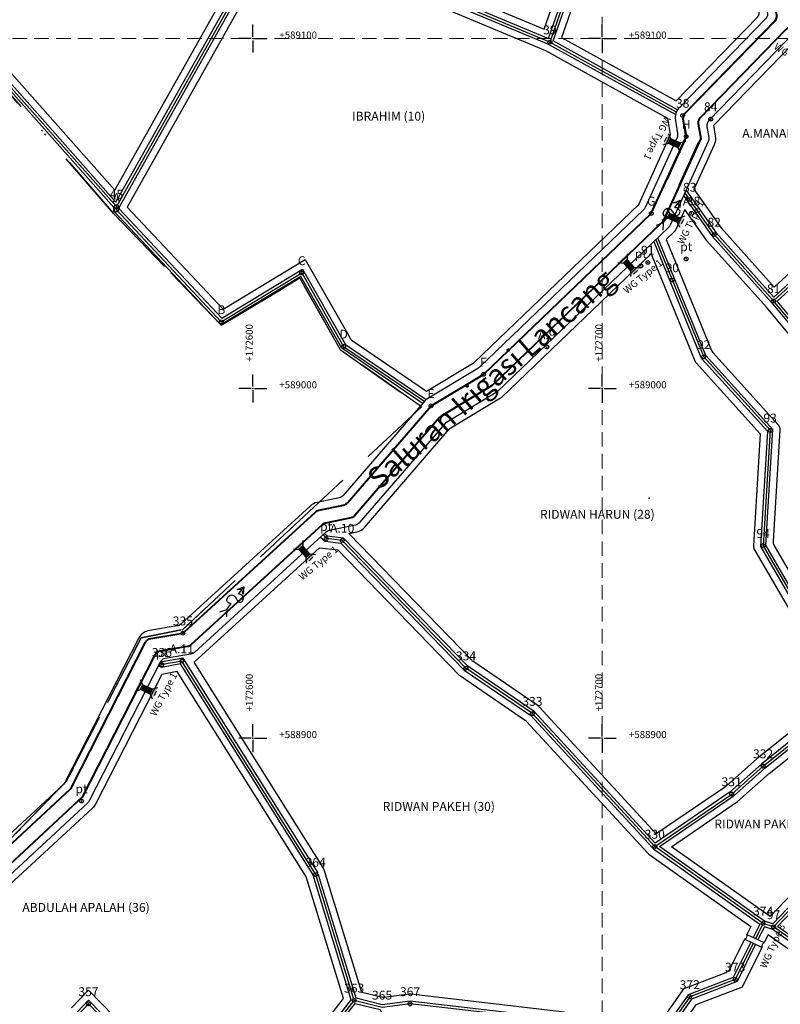
# Model space of a CAD drawing. Units: inches. Extents: x -11983 to -3836, y -11279 to -5339.
# Drawn here: x -5489 to -5437, y -6748 to -6681 of the extents above; entities that cross this region are included whole.
import ezdxf
from ezdxf.enums import TextEntityAlignment as Align

# ---------------------------------------------------------------- set-up
doc = ezdxf.new("R2010")
doc.units = ezdxf.units.IN
doc.header["$MEASUREMENT"] = 0
doc.linetypes.add('DASHDOT', pattern=[1, 0.5, -0.25, 0, -0.25])
doc.linetypes.add('DASHEDX2', pattern=[1.5, 1, -0.5])
for name, color, linetype in [('BANGUNAN', 5, 'Continuous'), ('BATAS DESA', 6, 'Continuous'), ('BULAT1', 7, 'Continuous'), ('Double', 144, 'Continuous'), ('Grid', 7, 'Continuous'), ('Nama 1', 7, 'Continuous'), ('PATOK1', 7, 'Continuous'), ('tambak', 7, 'Continuous'), ('Tanggul', 7, 'Continuous')]:
    doc.layers.add(name, color=color, linetype=linetype)
doc.layers.add('Sal_existing', color=1, linetype='Continuous', lineweight=15)
doc.styles.add('L100', font='simplex.shx', dxfattribs={"height": 2.54})
doc.styles.add('L240', font='simplex.shx', dxfattribs={"height": 6.1})
doc.styles.add('L80', font='simplex.shx', dxfattribs={"height": 2.03})

msp = doc.modelspace()

# ---------------------------------------------------------------- hatches: boundary and pattern name
at = {"layer": 'BATAS DESA'}
h = msp.add_hatch(color=6, dxfattribs=at)
h.paths.add_polyline_path([(-5444.969, -6688.559), (-5445.326, -6689.344), (-5444.958, -6689.233), (-5444.81, -6688.909)])
h.paths.add_polyline_path([(-5444.133, -6689.215), (-5444.283, -6689.54), (-5444.125, -6689.891), (-5443.767, -6689.106)])
for points in [[(-5444.809, -6688.907), (-5444.959, -6689.235), (-5444.284, -6689.542), (-5444.133, -6689.215)], [(-5444.341, -6694.676), (-5444.199, -6694.345), (-5444.879, -6694.051), (-5445.024, -6694.381)], [(-5447.549, -6698.004), (-5447.282, -6697.762), (-5447.78, -6697.213), (-5448.048, -6697.453)], [(-5469.825, -6717.668), (-5469.558, -6717.427), (-5470.056, -6716.878), (-5470.324, -6717.118)], [(-5480.537, -6727.03), (-5480.385, -6726.703), (-5481.058, -6726.391), (-5481.211, -6726.717)]]:
    msp.add_hatch(color=6, dxfattribs=at).paths.add_polyline_path(points)
h = msp.add_hatch(color=6, dxfattribs=at)
h.paths.add_polyline_path([(-5444.175, -6695.021), (-5443.833, -6694.229), (-5444.199, -6694.347), (-5444.341, -6694.674)])
h.paths.add_polyline_path([(-5445.024, -6694.381), (-5444.88, -6694.053), (-5445.045, -6693.706), (-5445.387, -6694.498)])
h = msp.add_hatch(color=6, dxfattribs=at)
h.paths.add_polyline_path([(-5447.54, -6698.387), (-5446.902, -6697.807), (-5447.283, -6697.763), (-5447.547, -6698.003)])
h.paths.add_polyline_path([(-5448.048, -6697.453), (-5447.782, -6697.214), (-5447.789, -6696.83), (-5448.428, -6697.41)])
h = msp.add_hatch(color=6, dxfattribs=at)
h.paths.add_polyline_path([(-5469.816, -6718.052), (-5469.178, -6717.472), (-5469.559, -6717.428), (-5469.823, -6717.667)])
h.paths.add_polyline_path([(-5470.324, -6717.118), (-5470.058, -6716.879), (-5470.065, -6716.494), (-5470.703, -6717.074)])
h = msp.add_hatch(color=6, dxfattribs=at)
h.paths.add_polyline_path([(-5480.38, -6727.38), (-5480.017, -6726.597), (-5480.386, -6726.705), (-5480.536, -6727.028)])
h.paths.add_polyline_path([(-5481.211, -6726.717), (-5481.059, -6726.393), (-5481.215, -6726.042), (-5481.578, -6726.824)])

# ---------------------------------------------------------------- linework, layer by layer
at = {"layer": 'BANGUNAN', "lineweight": -3}
for points in [[(-5444.136, -6693.145), (-5444.185, -6693.653), (-5444.287, -6693.345), (-5444.611, -6693.331)], [(-5474.1, -6719.676), (-5474.149, -6720.183), (-5474.252, -6719.876), (-5474.575, -6719.861)]]:
    msp.add_lwpolyline(points, close=True, dxfattribs=at)
for points in [[(-5444.509, -6693.638), (-5444.136, -6693.145)], [(-5445.315, -6694.705), (-5445.002, -6694.292)], [(-5445.78, -6694.855), (-5445.315, -6694.705), (-5445.333, -6695.194)], [(-5474.473, -6720.169), (-5474.1, -6719.676)], [(-5475.279, -6721.235), (-5474.967, -6720.822)], [(-5475.745, -6721.386), (-5475.279, -6721.235), (-5475.298, -6721.724)]]:
    msp.add_lwpolyline(points, dxfattribs=at)
for points in [[(-5445.002, -6694.292), (-5445.099, -6694.279), (-5445.288, -6694.256), (-5445.347, -6693.889), (-5444.977, -6693.578), (-5444.659, -6693.901), (-5444.478, -6694.321), (-5444.082, -6694.021), (-5444.24, -6693.704), (-5444.417, -6693.661), (-5444.509, -6693.638)], [(-5474.967, -6720.822), (-5475.064, -6720.81), (-5475.253, -6720.786), (-5475.312, -6720.42), (-5474.941, -6720.108), (-5474.624, -6720.431), (-5474.443, -6720.852), (-5474.047, -6720.552), (-5474.205, -6720.235), (-5474.382, -6720.191), (-5474.473, -6720.169)]]:
    msp.add_open_spline(points, degree=3, knots=[0, 0, 0, 0, 2.19934, 4.268021, 7.681409, 11.019393, 13.992759, 16.863103, 18.986773, 21.280737, 21.280737, 21.280737, 21.280737], dxfattribs=at)
at = {"layer": 'BATAS DESA', "color": 6}
for p, q in [((-5445.222, -6689.115), (-5445.073, -6688.788)), ((-5444.969, -6688.559), (-5444.81, -6688.909)), ((-5444.958, -6689.233), (-5444.81, -6688.909)), ((-5444.809, -6688.907), (-5444.133, -6689.215)), ((-5445.326, -6689.344), (-5444.958, -6689.233)), ((-5444.959, -6689.235), (-5444.284, -6689.542)), ((-5444.283, -6689.54), (-5444.133, -6689.215)), ((-5444.125, -6689.891), (-5444.283, -6689.54)), ((-5443.767, -6689.106), (-5444.135, -6689.216)), ((-5445.045, -6693.706), (-5444.88, -6694.053)), ((-5445.387, -6694.498), (-5445.021, -6694.38)), ((-5444.88, -6694.053), (-5445.024, -6694.381)), ((-5444.341, -6694.676), (-5445.024, -6694.381)), ((-5444.199, -6694.345), (-5444.879, -6694.051)), ((-5444.199, -6694.347), (-5444.341, -6694.674)), ((-5443.833, -6694.229), (-5444.199, -6694.347)), ((-5443.933, -6694.46), (-5444.076, -6694.79)), ((-5444.175, -6695.021), (-5444.341, -6694.674)), ((-5447.789, -6696.83), (-5447.782, -6697.214)), ((-5448.428, -6697.41), (-5448.046, -6697.454)), ((-5447.782, -6697.214), (-5448.048, -6697.453)), ((-5447.549, -6698.004), (-5448.048, -6697.453)), ((-5447.282, -6697.762), (-5447.78, -6697.213)), ((-5447.283, -6697.763), (-5447.547, -6698.003)), ((-5446.902, -6697.807), (-5447.283, -6697.763)), ((-5447.54, -6698.387), (-5447.547, -6698.003)), ((-5447.088, -6697.976), (-5447.354, -6698.218)), ((-5470.065, -6716.494), (-5470.058, -6716.879)), ((-5470.703, -6717.074), (-5470.322, -6717.118)), ((-5470.058, -6716.879), (-5470.324, -6717.118)), ((-5469.825, -6717.668), (-5470.324, -6717.118)), ((-5469.558, -6717.427), (-5470.056, -6716.878)), ((-5469.559, -6717.428), (-5469.823, -6717.667)), ((-5469.178, -6717.472), (-5469.559, -6717.428)), ((-5469.816, -6718.052), (-5469.823, -6717.667)), ((-5469.364, -6717.641), (-5469.63, -6717.883)), ((-5481.215, -6726.042), (-5481.059, -6726.393)), ((-5481.578, -6726.824), (-5481.209, -6726.716)), ((-5481.059, -6726.393), (-5481.211, -6726.717)), ((-5480.537, -6727.03), (-5481.211, -6726.717)), ((-5480.385, -6726.703), (-5481.058, -6726.391)), ((-5480.386, -6726.705), (-5480.536, -6727.028)), ((-5480.017, -6726.597), (-5480.386, -6726.705)), ((-5480.123, -6726.825), (-5480.274, -6727.152)), ((-5480.38, -6727.38), (-5480.536, -6727.028))]:
    msp.add_line(p, q, dxfattribs=at)
at = {"layer": 'BATAS DESA', "linetype": 'DASHDOT', "ltscale": 10}
for points in [[(-5482.769, -6607.525), (-5483.506, -6612.878), (-5496.739, -6616.811), (-5498.665, -6633.357), (-5498.184, -6636.051), (-5484.994, -6645.863), (-5485.379, -6647.594), (-5493.273, -6657.273), (-5503.862, -6660.522), (-5492.699, -6682.933), (-5483.024, -6694.081), (-5475.655, -6701.729), (-5470.256, -6698.501), (-5467.474, -6703.42), (-5461.91, -6707.321), (-5478.353, -6722.647)], [(-5478.415, -6722.626), (-5481.162, -6723.181), (-5486.301, -6733.038), (-5491.517, -6738.384), (-5493.537, -6738.566), (-5497.764, -6742.026), (-5506.993, -6749.521), (-5513.246, -6755.323), (-5529.242, -6772.77), (-5522.671, -6788.321), (-5520.916, -6792.982)]]:
    msp.add_lwpolyline(points, dxfattribs=at)
at = {"layer": 'BATAS DESA', "linetype": 'DASHDOT', "lineweight": 5, "ltscale": 10}
for points in [[(-5482.769, -6607.525), (-5483.506, -6612.878), (-5496.739, -6616.811), (-5498.665, -6633.357), (-5498.184, -6636.051), (-5484.994, -6645.863), (-5485.379, -6647.594), (-5493.273, -6657.273), (-5503.862, -6660.522), (-5492.699, -6682.933), (-5483.024, -6694.081), (-5475.655, -6701.729), (-5470.256, -6698.501), (-5467.474, -6703.42), (-5461.91, -6707.321), (-5478.353, -6722.647)], [(-5478.415, -6722.626), (-5481.162, -6723.181), (-5486.301, -6733.038), (-5491.517, -6738.384), (-5493.537, -6738.566), (-5497.764, -6742.026), (-5506.993, -6749.521), (-5513.246, -6755.323), (-5529.242, -6772.77), (-5522.671, -6788.321), (-5520.916, -6792.982)]]:
    msp.add_lwpolyline(points, dxfattribs=at)
at = {"layer": 'BATAS DESA', "linetype": 'DASHDOT', "lineweight": 30, "ltscale": 10}
msp.add_lwpolyline([(-5492.699, -6682.933), (-5483.024, -6694.081), (-5475.655, -6701.729), (-5470.256, -6698.501), (-5467.474, -6703.42), (-5461.91, -6707.321), (-5478.353, -6722.647), (-5461.91, -6707.321), (-5467.474, -6703.42), (-5470.256, -6698.501), (-5475.655, -6701.729), (-5483.024, -6694.081), (-5492.699, -6682.933)], dxfattribs=at)
msp.add_lwpolyline([(-5492.699, -6682.933), (-5483.024, -6694.081), (-5475.655, -6701.729), (-5470.256, -6698.501), (-5467.474, -6703.42), (-5461.91, -6707.321), (-5478.353, -6722.647), (-5461.91, -6707.321), (-5467.474, -6703.42), (-5470.256, -6698.501), (-5475.655, -6701.729), (-5483.024, -6694.081), (-5492.699, -6682.933)], dxfattribs=at)
for points in [[(-5478.415, -6722.626), (-5481.162, -6723.181), (-5486.301, -6733.038), (-5491.517, -6738.384), (-5493.537, -6738.566), (-5497.764, -6742.026), (-5506.993, -6749.521), (-5513.246, -6755.323), (-5529.242, -6772.77), (-5522.671, -6788.321), (-5520.916, -6792.982), (-5522.671, -6788.321), (-5529.242, -6772.77), (-5513.246, -6755.323), (-5506.993, -6749.521), (-5497.764, -6742.026), (-5493.537, -6738.566), (-5491.517, -6738.384), (-5486.301, -6733.038), (-5481.162, -6723.181)], [(-5481.162, -6723.181), (-5478.415, -6722.626), (-5481.162, -6723.181), (-5486.301, -6733.038), (-5491.517, -6738.384), (-5493.537, -6738.566), (-5497.764, -6742.026), (-5506.993, -6749.521), (-5513.246, -6755.323), (-5529.242, -6772.77), (-5522.671, -6788.321), (-5520.916, -6792.982), (-5522.671, -6788.321), (-5529.242, -6772.77), (-5513.246, -6755.323), (-5506.993, -6749.521), (-5497.764, -6742.026), (-5493.537, -6738.566), (-5491.517, -6738.384), (-5486.301, -6733.038)]]:
    msp.add_lwpolyline(points, close=True, dxfattribs=at)
at = {"layer": 'BULAT1', "color": 1, "ltscale": 10}
for centre in [(-5453.095, -6682.295), (-5443.975, -6687.335), (-5442.055, -6687.575), (-5443.735, -6688.775), (-5443.495, -6693.095), (-5482.855, -6693.575), (-5482.855, -6693.815), (-5446.135, -6694.055), (-5443.367, -6694.043), (-5441.815, -6695.495), (-5443.735, -6697.175), (-5446.855, -6697.655), (-5446.375, -6697.415), (-5470.135, -6698.135), (-5444.695, -6698.615), (-5437.735, -6700.055), (-5475.655, -6701.495), (-5467.255, -6703.175), (-5453.307, -6703.217), (-5442.535, -6703.895), (-5457.655, -6705.095), (-5461.255, -6707.255), (-5437.975, -6708.935), (-5468.455, -6716.375), (-5467.356, -6716.498), (-5438.455, -6716.855), (-5478.295, -6722.855), (-5479.735, -6725.015), (-5479.735, -6725.015), (-5478.369, -6724.769), (-5458.855, -6725.255), (-5454.295, -6728.375), (-5438.455, -6731.975), (-5485.255, -6734.375), (-5440.615, -6733.895), (-5445.895, -6737.495), (-5469.175, -6739.415), (-5438.455, -6742.775), (-5437.735, -6743.015), (-5440.375, -6746.615), (-5443.495, -6747.815), (-5484.775, -6748.295), (-5466.535, -6748.055), (-5462.695, -6748.295)]:
    msp.add_circle(centre, 0.132, dxfattribs=at)
for p in [(-5453.095, -6682.295), (-5443.975, -6687.335), (-5442.055, -6687.575), (-5443.735, -6688.775), (-5443.495, -6693.095), (-5482.855, -6693.575), (-5482.855, -6693.815), (-5446.135, -6694.055), (-5443.367, -6694.043), (-5441.815, -6695.495), (-5443.735, -6697.175), (-5446.855, -6697.655), (-5446.375, -6697.415), (-5470.135, -6698.135), (-5444.695, -6698.615), (-5437.735, -6700.055), (-5475.655, -6701.495), (-5467.255, -6703.175), (-5453.307, -6703.217), (-5442.535, -6703.895), (-5457.655, -6705.095), (-5461.255, -6707.255), (-5437.975, -6708.935), (-5446.286, -6713.6), (-5468.455, -6716.375), (-5467.356, -6716.498), (-5438.455, -6716.855), (-5478.295, -6722.855), (-5478.369, -6724.769), (-5479.735, -6725.015), (-5479.735, -6725.015), (-5458.855, -6725.255), (-5454.295, -6728.375), (-5438.455, -6731.975), (-5440.615, -6733.895), (-5485.255, -6734.375), (-5445.895, -6737.495), (-5469.175, -6739.415), (-5438.455, -6742.775), (-5437.735, -6743.015), (-5440.375, -6746.615), (-5443.495, -6747.815), (-5484.775, -6748.295), (-5466.535, -6748.055), (-5462.695, -6748.295)]:
    msp.add_point(p, dxfattribs=at)
at = {"layer": 'Double', "color": 6}
for p, q in [((-5439.566, -6743.521), (-5438.376, -6744.092)), ((-5438.536, -6744.414), (-5439.727, -6743.843))]:
    msp.add_line(p, q, dxfattribs=at)
at = {"layer": 'Double', "color": 144}
for points in [[(-5461.859, -6707.062), (-5467.39, -6703.3), (-5470.199, -6698.384), (-5475.677, -6701.695), (-5483.035, -6693.886), (-5483.035, -6693.643), (-5492.607, -6682.875), (-5502.78, -6661.075), (-5493.04, -6657.422), (-5484.234, -6647.45), (-5484.463, -6645.675), (-5496.926, -6636.567), (-5498.138, -6633.092), (-5495.978, -6617.118), (-5482.724, -6612.932)], [(-5483.871, -6647.584), (-5492.829, -6657.728), (-5502.289, -6661.275), (-5492.303, -6682.675), (-5482.888, -6693.267), (-5472.211, -6674.287)], [(-5453.164, -6682.461), (-5471.976, -6674.603), (-5482.675, -6693.622), (-5482.675, -6693.743), (-5475.615, -6701.237), (-5470.07, -6697.885), (-5467.119, -6703.049), (-5461.587, -6706.811)], [(-5415.907, -6694.55), (-5416.066, -6695.664), (-5419.704, -6700.515), (-5414.935, -6710.361), (-5417.452, -6712.877), (-5423.304, -6717.091), (-5437.486, -6700.071), (-5423.675, -6687.411)], [(-5437.873, -6700.17), (-5423.365, -6717.579), (-5417.218, -6713.152), (-5414.765, -6710.7), (-5405.836, -6728.258), (-5418.373, -6731.569), (-5422.004, -6734.232), (-5423.348, -6735.307), (-5416.163, -6744.17), (-5426.681, -6750.715), (-5427.818, -6749.806), (-5430.44, -6749.329), (-5433.533, -6745.76), (-5437.46, -6742.988), (-5427.163, -6732.212), (-5432.311, -6727.064), (-5438.272, -6716.811), (-5437.79, -6708.87), (-5442.38, -6703.797), (-5445.685, -6695.718)], [(-5440.716, -6733.746), (-5445.867, -6737.258), (-5454.176, -6728.238), (-5458.738, -6725.116), (-5467.272, -6716.326), (-5468.38, -6716.202), (-5468.581, -6716.032)], [(-5468.996, -6739.304), (-5478.277, -6724.568), (-5479.707, -6724.827), (-5479.808, -6724.775)], [(-5469.301, -6739.496), (-5478.452, -6724.965), (-5479.762, -6725.203), (-5479.978, -6725.093)], [(-5429.129, -6764.222), (-5427.331, -6761.166), (-5425.902, -6758.546), (-5424.966, -6755.268), (-5426.841, -6751.048), (-5427.971, -6750.144), (-5430.629, -6749.661), (-5433.776, -6746.029), (-5437.838, -6743.162)], [(-5470.016, -6752.242), (-5472.885, -6754.872), (-5476.11, -6756.942), (-5484.776, -6748.035), (-5485.577, -6748.882)]]:
    msp.add_lwpolyline(points, dxfattribs=at)
at = {"layer": 'Double', "color": 6}
for points in [[(-5472.68, -6674.164), (-5465.261, -6652.14), (-5466.654, -6651.986, -0.129051), (-5466.882, -6651.898), (-5472.767, -6647.661), (-5476.21, -6647.431, -0.088141), (-5476.373, -6647.391), (-5480.373, -6645.613), (-5483.504, -6647.909, 0.053714), (-5483.58, -6647.979), (-5492.47, -6658.045, -0.122769), (-5492.661, -6658.177), (-5501.635, -6661.542), (-5491.927, -6682.345, 0.072631), (-5491.851, -6682.461), (-5482.976, -6692.445), (-5472.63, -6674.051)], [(-5452.086, -6748.855), (-5462.64, -6747.637, 0.059879), (-5462.755, -6747.637), (-5464.485, -6747.853, -0.092597), (-5464.661, -6747.843), (-5466.012, -6747.505), (-5468.584, -6739.09, 0.066466), (-5468.637, -6738.974), (-5477.529, -6724.854), (-5468.915, -6716.987), (-5467.665, -6717.127), (-5459.315, -6725.727, 0.050081), (-5459.242, -6725.789), (-5454.774, -6728.846, -0.056666), (-5454.692, -6728.917), (-5446.367, -6737.956, 0.052368), (-5446.292, -6738.022), (-5439.298, -6742.986), (-5439.566, -6743.522)], [(-5427.753, -6760.936), (-5426.375, -6758.41, 0.055318), (-5426.334, -6758.312), (-5425.523, -6755.471, 0.175913), (-5425.546, -6755.145), (-5427.185, -6751.457, 0.120029), (-5427.324, -6751.277), (-5428.082, -6750.67, 0.124357), (-5428.296, -6750.573), (-5430.715, -6750.133, -0.170847), (-5430.992, -6749.975), (-5434.062, -6746.432, 0.060585), (-5434.148, -6746.354), (-5438.109, -6743.559), (-5438.375, -6744.092)], [(-5439.727, -6743.843), (-5440.767, -6745.924, -0.187133), (-5441.024, -6746.158), (-5443.783, -6747.219, 0.149319), (-5444.004, -6747.391), (-5445.52, -6749.558, -0.145914), (-5445.735, -6749.728), (-5446.173, -6749.903)], [(-5438.536, -6744.414), (-5439.899, -6747.139), (-5443.069, -6748.358), (-5444.195, -6749.967), (-5442.959, -6750.584), (-5442.067, -6751.031, 0.03315), (-5442.008, -6751.055), (-5434.097, -6753.775), (-5432.155, -6759.325), (-5434.211, -6760.924), (-5431.64, -6764.878), (-5429.974, -6764.711), (-5429.732, -6764.301)]]:
    msp.add_lwpolyline(points, format="xyb", dxfattribs=at)
at = {"layer": 'Double', "color": 6, "lineweight": -3, "ltscale": 10}
msp.add_lwpolyline([(-5446.67, -6661.94), (-5446.973, -6661.244, -0.137081), (-5447.009, -6660.988), (-5446.569, -6657.723), (-5448.979, -6657.003, -0.043322), (-5449.056, -6656.972), (-5449.568, -6656.716, -0.056885), (-5449.659, -6656.657), (-5461.493, -6646.871), (-5463.75, -6651.795, 0.02622), (-5463.768, -6651.842), (-5471.233, -6674.003), (-5453.486, -6681.416)], format="xyb", close=True, dxfattribs=at)
at = {"layer": 'Double', "color": 144, "lineweight": -3, "ltscale": 10}
for points in [[(-5464.204, -6651.632), (-5471.83, -6674.273), (-5453.201, -6682.055), (-5446.154, -6661.921)], [(-5444.327, -6686.934), (-5452.874, -6682.211), (-5445.943, -6662.407)], [(-5444.468, -6687.268), (-5453.182, -6682.452)], [(-5423.893, -6687.122), (-5437.722, -6699.799), (-5441.68, -6695.375)], [(-5441.667, -6695.392), (-5443.737, -6692.434)], [(-5441.962, -6695.598), (-5443.91, -6692.815)], [(-5437.869, -6700.175), (-5441.949, -6695.615)], [(-5437.364, -6699.479), (-5437.368, -6699.475)], [(-5433.386, -6728.151), (-5432.468, -6727.416), (-5427.666, -6732.218), (-5437.786, -6742.808), (-5438.372, -6742.613), (-5445.579, -6737.498), (-5440.513, -6734.044)], [(-5433.897, -6728.098), (-5438.567, -6731.834)], [(-5438.342, -6732.115), (-5433.668, -6728.376)], [(-5440.734, -6733.76), (-5438.574, -6731.84)], [(-5440.495, -6734.029), (-5438.335, -6732.109)], [(-5470.037, -6752.264), (-5466.734, -6748.018), (-5469.347, -6739.467)], [(-5452.133, -6749.332), (-5462.695, -6748.114), (-5464.603, -6748.352), (-5466.392, -6747.905), (-5469.002, -6739.362)], [(-5439.294, -6744.051), (-5440.504, -6746.472), (-5443.61, -6747.667), (-5445.291, -6750.068), (-5445.986, -6750.346)], [(-5469.752, -6752.485), (-5466.464, -6748.258), (-5464.742, -6748.688), (-5464.044, -6750.226)]]:
    msp.add_lwpolyline(points, dxfattribs=at)
at = {"layer": 'Double', "color": 6}
msp.add_lwpolyline([(-5453.382, -6682.89), (-5471.767, -6675.21), (-5482.126, -6693.626), (-5475.531, -6700.625), (-5469.897, -6697.22), (-5466.812, -6702.618, 0.11411), (-5466.665, -6702.777), (-5461.571, -6706.241), (-5458.285, -6704.27), (-5446.992, -6693.447), (-5444.804, -6688.634), (-5444.988, -6687.529), (-5453.382, -6682.89)], format="xyb", close=True, dxfattribs=at)
at = {"layer": 'Double', "color": 6, "lineweight": -3, "ltscale": 10}
for points in [[(-5441.274, -6695.116), (-5443.187, -6692.384), (-5441.791, -6689.313, 0.149033), (-5441.718, -6688.758), (-5441.844, -6688.002), (-5436.475, -6682.488), (-5436.165, -6682.7)], [(-5435.868, -6682.903), (-5431.636, -6685.799, 0.151162), (-5431.094, -6685.967), (-5426.201, -6685.967), (-5425.188, -6686.2), (-5424.538, -6687.063), (-5437.688, -6699.117), (-5441.323, -6695.055)], [(-5423.448, -6718.23), (-5438.234, -6700.486), (-5442.314, -6695.927, -0.029802), (-5442.349, -6695.882), (-5443.821, -6693.779), (-5444.441, -6695.144, -0.095298), (-5444.546, -6695.292), (-5445.117, -6695.839), (-5441.999, -6703.46, 0.086999), (-5441.911, -6703.6), (-5437.434, -6708.548, -0.201662), (-5437.311, -6708.899), (-5437.775, -6716.551, 0.147853), (-5437.711, -6716.821), (-5431.958, -6726.715, 0.064783)], [(-5470.357, -6751.894), (-5467.266, -6747.92), (-5469.795, -6739.644, 0.066466), (-5469.847, -6739.529), (-5478.685, -6725.495), (-5479.743, -6725.687), (-5484.295, -6734.589, -0.087996), (-5484.497, -6734.856), (-5490.191, -6740.129, -0.156384), (-5491.028, -6740.519), (-5492.528, -6740.71), (-5504.22, -6750.166)]]:
    msp.add_lwpolyline(points, format="xyb", dxfattribs=at)
at = {"layer": 'Double', "color": 144, "lineweight": -3, "ltscale": 10}
for points in [[(-5445.964, -6695.986), (-5442.721, -6703.914, 0.086999), (-5442.633, -6704.055), (-5438.159, -6708.999), (-5438.637, -6716.898), (-5432.688, -6727.131), (-5433.616, -6727.873)], [(-5468.849, -6716.277), (-5468.529, -6716.548), (-5467.44, -6716.669), (-5458.971, -6725.393), (-5454.413, -6728.512), (-5446.048, -6737.594, 0.052368), (-5445.973, -6737.66), (-5438.685, -6742.832), (-5439.133, -6743.729)]]:
    msp.add_lwpolyline(points, format="xyb", dxfattribs=at)
at = {"layer": 'Double', "color": 6, "lineweight": -3, "ltscale": 10}
for points in [[(-5433.081, -6728.521), (-5432.503, -6728.059), (-5428.337, -6732.225), (-5437.972, -6742.308), (-5444.739, -6737.506), (-5440.208, -6734.416), (-5438.016, -6732.468)], [(-5438.042, -6732.49), (-5433.362, -6728.746)], [(-5485.931, -6748.558), (-5484.782, -6747.341), (-5476.039, -6756.326)]]:
    msp.add_lwpolyline(points, dxfattribs=at)
at = {"layer": 'Double'}
for points in [[(-5437.791, -6743.186), (-5438.363, -6742.995), (-5438.808, -6743.885)], [(-5438.969, -6744.207), (-5440.245, -6746.758), (-5443.379, -6747.963), (-5444.907, -6750.147), (-5443.174, -6751.014), (-5442.214, -6751.494)]]:
    msp.add_lwpolyline(points, dxfattribs=at)
at = {"layer": 'Double', "color": 6}
for centre, radius, start, end in [((-5439.799, -6743.606), 0.248, 286.9216, 20.00802), ((-5438.286, -6744.338), 0.262, 110.02439, 196.9558)]:
    msp.add_arc(centre, radius, start, end, dxfattribs=at)
at = {"layer": 'Grid', "color": 0, "linetype": 'DASHEDX2', "lineweight": 5}
for points in [[(-5449.495, -6562.055), (-5449.495, -7522.055)], [(-5569.495, -6682.055), (-4609.495, -6682.055)]]:
    msp.add_lwpolyline(points, dxfattribs=at)
at = {"layer": 'Grid', "color": 3, "linetype": 'DASHDOT', "lineweight": 30, "ltscale": 10}
for points in [[(-5473.495, -6681.935), (-5473.495, -6681.095)], [(-5449.495, -6681.935), (-5449.495, -6681.095)], [(-5473.615, -6682.055), (-5474.455, -6682.055)], [(-5473.495, -6682.175), (-5473.495, -6683.015)], [(-5473.375, -6682.055), (-5472.535, -6682.055)], [(-5449.615, -6682.055), (-5450.455, -6682.055)], [(-5449.495, -6682.175), (-5449.495, -6683.015)], [(-5449.375, -6682.055), (-5448.535, -6682.055)], [(-5473.495, -6705.935), (-5473.495, -6705.095)], [(-5449.495, -6705.935), (-5449.495, -6705.095)], [(-5473.615, -6706.055), (-5474.455, -6706.055)], [(-5473.495, -6706.175), (-5473.495, -6707.015)], [(-5473.375, -6706.055), (-5472.535, -6706.055)], [(-5449.615, -6706.055), (-5450.455, -6706.055)], [(-5449.495, -6706.175), (-5449.495, -6707.015)], [(-5449.375, -6706.055), (-5448.535, -6706.055)], [(-5473.495, -6729.935), (-5473.495, -6729.095)], [(-5449.495, -6729.935), (-5449.495, -6729.095)], [(-5473.615, -6730.055), (-5474.455, -6730.055)], [(-5473.495, -6730.175), (-5473.495, -6731.015)], [(-5473.375, -6730.055), (-5472.535, -6730.055)], [(-5449.615, -6730.055), (-5450.455, -6730.055)], [(-5449.495, -6730.175), (-5449.495, -6731.015)], [(-5449.375, -6730.055), (-5448.535, -6730.055)]]:
    msp.add_lwpolyline(points, dxfattribs=at)
for p in [(-5473.495, -6682.055), (-5449.495, -6682.055), (-5473.495, -6706.055), (-5449.495, -6706.055), (-5473.495, -6730.055), (-5449.495, -6730.055)]:
    msp.add_point(p, dxfattribs=at)
at = {"layer": 'Sal_existing', "color": 1, "lineweight": 40}
for points in [[(-5491.319, -6738.458), (-5486.048, -6733.577, 0.087996), (-5485.946, -6733.443), (-5480.848, -6723.473, -0.238078), (-5480.498, -6723.218), (-5478.435, -6722.878, 0.145224), (-5478.189, -6722.759), (-5469.189, -6714.54, -0.133969), (-5468.964, -6714.424), (-5467.258, -6714.066, 0.164422), (-5466.993, -6713.909), (-5461.255, -6707.255), (-5457.655, -6705.095), (-5446.135, -6694.055), (-5443.795, -6688.908, 0.149033), (-5443.759, -6688.63), (-5443.935, -6687.574, -0.238675), (-5443.805, -6687.161), (-5437.638, -6680.826, 0.304699), (-5437.542, -6680.3), (-5444.518, -6664.295)], [(-5435.575, -6681.853), (-5436.276, -6681.374, 0.364713), (-5436.891, -6681.435), (-5442.778, -6687.482, 0.238675), (-5442.908, -6687.896), (-5442.739, -6688.906), (-5444.196, -6692.11), (-5442.861, -6689.172)], [(-5442.921, -6689.305), (-5445.299, -6694.536, -0.095298), (-5445.404, -6694.684), (-5457.029, -6705.825, -0.055985), (-5457.114, -6705.89), (-5460.562, -6707.959, 0.079862), (-5460.679, -6708.057), (-5466.478, -6714.782, -0.164422), (-5466.742, -6714.938), (-5468.51, -6715.31, 0.133969), (-5468.735, -6715.425), (-5477.752, -6723.66, -0.145224), (-5477.998, -6723.779), (-5479.864, -6724.086, 0.238078), (-5480.214, -6724.341), (-5485.208, -6734.108), (-5490.893, -6739.372, -0.156384), (-5491.158, -6739.496), (-5492.813, -6739.706, 0.139276), (-5493.055, -6739.809), (-5505.197, -6749.629, 0.338414)]]:
    msp.add_lwpolyline(points, format="xyb", dxfattribs=at)
for points in [[(-5437.578, -6680.765), (-5443.466, -6686.813)], [(-5443.855, -6688.054), (-5443.735, -6688.775), (-5445.07, -6691.713)]]:
    msp.add_lwpolyline(points, dxfattribs=at)
at = {"layer": 'Sal_existing', "lineweight": 30, "ltscale": 10}
msp.add_lwpolyline([(-5446.135, -6694.055), (-5457.655, -6705.095), (-5461.255, -6707.255), (-5467.099, -6714.032), (-5469.092, -6714.451)], dxfattribs=at)
at = {"layer": 'tambak', "lineweight": -3, "ltscale": 10}
for points in [[(-5482.855, -6693.575), (-5492.455, -6682.775), (-5502.535, -6661.175), (-5492.935, -6657.575), (-5484.055, -6647.495)], [(-5446.049, -6662.164), (-5453.095, -6682.295), (-5472.055, -6674.375), (-5482.855, -6693.575), (-5482.855, -6693.815), (-5475.655, -6701.495), (-5470.135, -6698.135), (-5467.255, -6703.175), (-5461.757, -6706.913)], [(-5444.411, -6687.093), (-5453.095, -6682.295)], [(-5423.784, -6687.267), (-5437.735, -6700.055), (-5441.815, -6695.495), (-5443.824, -6692.625)], [(-5482.675, -6693.622), (-5482.675, -6693.743)], [(-5415.734, -6694.608), (-5415.895, -6695.735), (-5419.495, -6700.535), (-5414.695, -6710.375), (-5417.335, -6713.015), (-5423.335, -6717.335), (-5437.735, -6700.055)], [(-5445.825, -6695.852), (-5442.535, -6703.895), (-5437.975, -6708.935), (-5438.455, -6716.855), (-5432.455, -6727.175)], [(-5437.85, -6699.916), (-5437.856, -6699.922)], [(-5437.6, -6699.935), (-5437.602, -6699.933)], [(-5433.501, -6728.012), (-5432.455, -6727.175), (-5427.415, -6732.215), (-5437.735, -6743.015)], [(-5445.895, -6737.495), (-5440.615, -6733.895), (-5438.455, -6731.975), (-5433.782, -6728.237)], [(-5438.455, -6742.775), (-5438.971, -6743.807)], [(-5439.132, -6744.129), (-5440.375, -6746.615), (-5443.495, -6747.815), (-5445.175, -6750.215), (-5443.255, -6751.175), (-5442.295, -6751.655)], [(-5485.444, -6749.004), (-5484.775, -6748.295), (-5476.135, -6757.175)], [(-5472.775, -6755.015), (-5469.895, -6752.375), (-5466.535, -6748.055)]]:
    msp.add_lwpolyline(points, dxfattribs=at)
msp.add_lwpolyline([(-5442.721, -6703.914, 0.086999), (-5442.633, -6704.055)], format="xyb", dxfattribs=at)
at = {"layer": 'tambak'}
for points in [[(-5428.971, -6764.309), (-5427.175, -6761.255), (-5425.735, -6758.615), (-5424.775, -6755.255), (-5426.695, -6750.935), (-5427.895, -6749.975), (-5430.535, -6749.495), (-5433.655, -6745.895), (-5437.735, -6743.015), (-5438.455, -6742.775), (-5445.895, -6737.495), (-5454.295, -6728.375), (-5458.855, -6725.255), (-5467.356, -6716.498), (-5468.432, -6716.363), (-5468.664, -6716.108)], [(-5452.151, -6749.511), (-5462.695, -6748.295), (-5464.615, -6748.535), (-5466.535, -6748.055), (-5469.175, -6739.415), (-5478.369, -6724.769), (-5479.699, -6725.013), (-5479.888, -6724.917)]]:
    msp.add_lwpolyline(points, dxfattribs=at)
at = {"layer": 'Tanggul', "color": 6}
for p, q in [((-5456.399, -6706.651), (-5446.142, -6696.821)), ((-5446.142, -6696.821), (-5443.133, -6704.174)), ((-5443.045, -6704.314), (-5438.65, -6709.172)), ((-5459.889, -6708.758), (-5456.484, -6706.716)), ((-5465.818, -6715.597), (-5460.005, -6708.857)), ((-5438.65, -6709.172), (-5439.117, -6716.869)), ((-5466.895, -6716.025), (-5466.347, -6715.91)), ((-5458.461, -6724.713), (-5466.895, -6716.025)), ((-5439.052, -6717.139), (-5433.311, -6727.015)), ((-5453.905, -6727.842), (-5458.387, -6724.775)), ((-5445.795, -6736.628), (-5453.823, -6727.913)), ((-5434.202, -6727.728), (-5438.867, -6731.459)), ((-5438.893, -6731.482), (-5440.998, -6733.353)), ((-5441.047, -6733.391), (-5445.795, -6736.628))]:
    msp.add_line(p, q, dxfattribs=at)
msp.add_lwpolyline([(-5445.603, -6664.387), (-5445.894, -6663.72), (-5452.287, -6681.987), (-5444.434, -6686.327), (-5438.861, -6680.603, 0.304699), (-5438.765, -6680.077), (-5445.459, -6664.717)], format="xyb", dxfattribs=at)
at = {"layer": 'Tanggul', "color": 4}
for points in [[(-5445.021, -6664.521), (-5438.196, -6680.18, -0.304699), (-5438.292, -6680.707), (-5444.201, -6686.776, 0.238675), (-5444.479, -6687.665)], [(-5435.891, -6682.306), (-5436.204, -6682.091, 0.364713), (-5436.819, -6682.153), (-5442.188, -6687.667, 0.238675), (-5442.317, -6688.081), (-5442.191, -6688.837, -0.149033), (-5442.228, -6689.114), (-5444.84, -6694.861, -0.095298), (-5444.945, -6695.009), (-5456.692, -6706.267, -0.055985), (-5456.777, -6706.332), (-5460.202, -6708.387, 0.079862), (-5460.319, -6708.485), (-5466.181, -6715.284, -0.164422), (-5466.446, -6715.44), (-5468.249, -6715.819, 0.133969), (-5468.474, -6715.934), (-5477.501, -6724.178, -0.145224), (-5477.747, -6724.297), (-5479.5, -6724.586, 0.238078), (-5479.849, -6724.841), (-5484.722, -6734.37, -0.087996), (-5484.823, -6734.504), (-5490.517, -6739.777, -0.156384)], [(-5444.479, -6687.665), (-5444.331, -6688.555, -0.149033), (-5444.367, -6688.833), (-5446.555, -6693.646, -0.095298), (-5446.66, -6693.794), (-5457.953, -6704.616, -0.055985), (-5458.038, -6704.681), (-5461.548, -6706.787, 0.079862), (-5461.665, -6706.886), (-5467.289, -6713.408, -0.164422), (-5467.554, -6713.564), (-5469.078, -6713.884, 0.133969), (-5469.561, -6714.132), (-5469.561, -6714.132), (-5478.441, -6722.241, -0.145224), (-5478.686, -6722.36), (-5480.588, -6722.673, 0.238078), (-5481.339, -6723.221), (-5486.393, -6733.105, -0.087996), (-5486.494, -6733.238), (-5491.564, -6737.933, -0.156384)]]:
    msp.add_lwpolyline(points, format="xyb", dxfattribs=at)
at = {"layer": 'Tanggul', "color": 6}
for centre, radius, start, end in [((-5442.689, -6703.992), 0.48, 202.24902, 222.13759), ((-5456.731, -6706.304), 0.48, 300.96376, 313.78112), ((-5459.642, -6709.17), 0.48, 120.96376, 139.22812), ((-5466.545, -6714.97), 0.96, 281.87949, 319.22812), ((-5438.637, -6716.898), 0.48, 176.53177, 210.17352), ((-5458.116, -6724.379), 0.48, 224.15151, 235.61966), ((-5454.176, -6728.238), 0.48, 42.6467, 55.61966), ((-5441.317, -6732.994), 0.48, 304.28688, 311.63354)]:
    msp.add_arc(centre, radius, start, end, dxfattribs=at)

# ---------------------------------------------------------------- texts
at = {"layer": 'Grid', "color": 3, "linetype": 'DASHDOT', "lineweight": 30, "ltscale": 10, "style": 'L80'}
for s, p in [('+589100', (-5470.375, -6682.055)), ('+589100', (-5446.375, -6682.055)), ('+589000', (-5470.375, -6706.055)), ('+589000', (-5446.375, -6706.055)), ('+588900', (-5470.375, -6730.055)), ('+588900', (-5446.375, -6730.055))]:
    msp.add_text(s, height=0.4872, dxfattribs=at).set_placement(p, align=Align.CENTER)
for s, p in [('+172600', (-5473.495, -6702.935)), ('+172700', (-5449.495, -6702.935)), ('+172600', (-5473.495, -6726.935)), ('+172700', (-5449.495, -6726.935))]:
    msp.add_text(s, height=0.4872, rotation=90, dxfattribs=at).set_placement(p, align=Align.CENTER)
at = {"layer": 'Nama 1', "ltscale": 10, "style": 'L100'}
for s, p in [('IBRAHIM (10)', (-5464.166, -6687.377)), ('A.MANAF BASYAH (22)', (-5435.665, -6688.552)), ('RIDWAN HARUN (28)', (-5449.838, -6714.699)), ('RIDWAN PAKEH (30)', (-5460.721, -6734.743)), ('RIDWAN PAKEH (29)', (-5437.949, -6735.95)), ('ABDULAH APALAH (36)', (-5484.942, -6741.674))]:
    msp.add_text(s, height=0.6096, dxfattribs=at).set_placement(p, align=Align.MIDDLE_CENTER)
at = {"layer": 'PATOK1', "color": 3, "ltscale": 10, "style": 'L100'}
for s, height, p in [('39', 0.6096, (-5453.095, -6681.455)), ('38', 0.6096, (-5443.975, -6686.495)), ('84', 0.6096, (-5442.055, -6686.735)), ('H', 0.61, (-5443.735, -6687.935)), ('45', 0.6096, (-5482.855, -6692.735)), ('83', 0.6096, (-5443.495, -6692.255)), ('A', 0.61, (-5482.855, -6692.975)), ('G', 0.61, (-5446.135, -6693.215)), ('A.8', 0.6096, (-5443.367, -6693.203)), ('82', 0.6096, (-5441.815, -6694.655)), ('91', 0.6096, (-5446.375, -6696.575)), ('pt', 0.6096, (-5443.735, -6696.335)), ('C', 0.61, (-5470.135, -6697.295)), ('pt', 0.6096, (-5446.855, -6696.815)), ('90', 0.6096, (-5444.695, -6697.775)), ('81', 0.6096, (-5437.735, -6699.215)), ('B', 0.61, (-5475.655, -6700.655)), ('D', 0.61, (-5467.255, -6702.335)), ('A.9', 0.6096, (-5453.307, -6702.377)), ('92', 0.6096, (-5442.535, -6703.055)), ('F', 0.61, (-5457.655, -6704.255)), ('E', 0.61, (-5461.255, -6706.415)), ('93', 0.6096, (-5437.975, -6708.095)), ('pt', 0.6096, (-5468.455, -6715.535)), ('A.10', 0.6096, (-5467.356, -6715.658)), ('94', 0.6096, (-5438.455, -6716.015)), ('335', 0.6096, (-5478.295, -6722.015)), ('336', 0.6096, (-5479.735, -6724.175)), ('pt', 0.6096, (-5479.735, -6724.175)), ('A.11', 0.6096, (-5478.369, -6723.929)), ('334', 0.6096, (-5458.855, -6724.415)), ('333', 0.6096, (-5454.295, -6727.535)), ('332', 0.6096, (-5438.455, -6731.135)), ('331', 0.6096, (-5440.615, -6733.055)), ('pt', 0.6096, (-5485.255, -6733.535)), ('330', 0.6096, (-5445.895, -6736.655)), ('364', 0.6096, (-5469.175, -6738.575)), ('374', 0.6096, (-5438.455, -6741.935)), ('97', 0.6096, (-5437.735, -6742.175)), ('373', 0.6096, (-5440.375, -6745.775)), ('357', 0.6096, (-5484.775, -6747.455)), ('363', 0.6096, (-5466.535, -6747.215)), ('367', 0.6096, (-5462.695, -6747.455)), ('372', 0.6096, (-5443.495, -6746.975)), ('365', 0.6096, (-5464.615, -6747.695))]:
    msp.add_text(s, height=height, dxfattribs=at).set_placement(p, align=Align.MIDDLE_CENTER)
at = {"layer": 'Sal_existing', "color": 1, "lineweight": -3, "ltscale": 10, "style": 'L240'}
msp.add_text('Saluran Irigasi Lancang', height=1.464, rotation=41.16543, dxfattribs=at).set_placement((-5464.826, -6713.086))
at = {"layer": 'tambak', "color": 3, "ltscale": 10, "style": 'L100'}
for s, rotation, p in [('WG Type 3', 326.50965, (-5436.279, -6683.406)), ('WG Type 1', 242.86186, (-5445.722, -6688.901)), ('WG Type 1', 63.97211, (-5443.429, -6694.664)), ('WG Type 1', 39.55429, (-5446.713, -6698.371)), ('WG Type 1', 39.55429, (-5468.989, -6718.035)), ('WG Type 1', 62.46073, (-5479.624, -6727.042)), ('WG Type 3', 65.71387, (-5437.807, -6744.318))]:
    msp.add_text(s, height=0.4877, rotation=rotation, dxfattribs=at).set_placement(p, align=Align.MIDDLE_CENTER)

doc.saveas('drawing.dxf')
